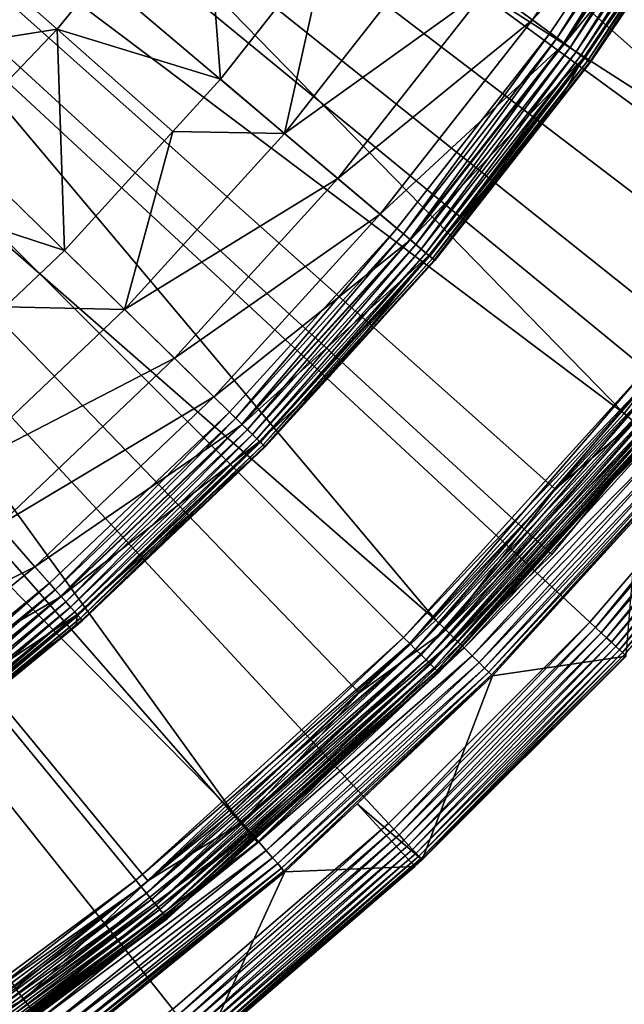
# Model space of a CAD drawing. Extents: x -23 to 23, y -132 to 23.
# Drawn here: x 13 to 17, y -18 to -12 of the extents above; entities that cross this region are included whole.
import ezdxf

# ---------------------------------------------------------------- set-up
doc = ezdxf.new("R2010")
doc.units = 0
doc.header["$MEASUREMENT"] = 0
for name, color, linetype in [('L3', 7, 'Continuous'), ('L4', 7, 'Continuous'), ('L5', 7, 'Continuous'), ('L6', 7, 'Continuous')]:
    doc.layers.add(name, color=color, linetype=linetype)

msp = doc.modelspace()

# ---------------------------------------------------------------- linework, layer by layer
at = {"layer": 'L3', "color": 7}
for points in [[(14.64913, -14.3406, 97.75), (13.56326, -15.37167, 97.75), (0, 0, 97.75)], [(0, 0, 97.75), (13.56326, -15.37167, 97.75), (12.40501, -16.32071, 97.75)], [(17.41675, -10.81235, 97.75), (16.58103, -12.05485, 97.75), (0, 0, 97.75)], [(0, 0, 97.75), (16.58103, -12.05485, 97.75), (15.65685, -13.23303, 97.75)], [(0, 0, 97.75), (15.65685, -13.23303, 97.75), (14.64913, -14.3406, 97.75)], [(17.30424, -10.74251, 103.8949), (16.20539, -11.78175, 104.8206), (16.47392, -11.97698, 103.8949)], [(17.30424, -10.74251, 103.8949), (16.47392, -11.97698, 103.8949), (17.50768, -10.86881, 102.941)], [(16.62317, -12.08549, 97.75456), (16.58103, -12.05485, 97.75), (17.41675, -10.81235, 97.75)], [(16.62317, -12.08549, 97.75456), (17.41675, -10.81235, 97.75), (17.46101, -10.83983, 97.75456)], [(16.66402, -12.11519, 97.76809), (16.62317, -12.08549, 97.75456), (17.46101, -10.83983, 97.75456)], [(16.66402, -12.11519, 97.76809), (17.46101, -10.83983, 97.75456), (17.50392, -10.86647, 97.76809)], [(17.50768, -10.86881, 102.941), (16.47392, -11.97698, 103.8949), (16.6676, -12.11779, 102.941)], [(16.70236, -12.14306, 97.79019), (16.66402, -12.11519, 97.76809), (17.50392, -10.86647, 97.76809)], [(17.50768, -10.86881, 102.941), (16.6676, -12.11779, 102.941), (17.63054, -10.94508, 101.9683)], [(16.70236, -12.14306, 97.79019), (17.50392, -10.86647, 97.76809), (17.54418, -10.89147, 97.79019)], [(16.737, -12.16825, 97.82019), (16.70236, -12.14306, 97.79019), (17.54418, -10.89147, 97.79019)], [(16.737, -12.16825, 97.82019), (17.54418, -10.89147, 97.79019), (17.58058, -10.91406, 97.82019)], [(16.76691, -12.18999, 97.85716), (16.737, -12.16825, 97.82019), (17.58058, -10.91406, 97.82019)], [(16.76691, -12.18999, 97.85716), (17.58058, -10.91406, 97.82019), (17.61199, -10.93357, 97.85716)], [(13.60888, -12.03183, 107.8579), (14.48998, -10.95478, 107.8579), (12.8359, -11.34843, 109.0945)], [(13.60888, -12.03183, 107.8579), (14.59348, -12.33428, 106.5522), (14.48998, -10.95478, 107.8579)], [(14.59348, -12.33428, 106.5522), (15.23432, -11.51731, 106.5522), (14.48998, -10.95478, 107.8579)], [(17.63054, -10.94508, 101.9683), (16.6676, -12.11779, 102.941), (16.78457, -12.20283, 101.9683)], [(16.79117, -12.20763, 97.9), (16.76691, -12.18999, 97.85716), (17.61199, -10.93357, 97.85716)], [(17.63054, -10.94508, 101.9683), (16.78457, -12.20283, 101.9683), (17.67162, -10.97058, 100.986)], [(17.67162, -10.97058, 100.986), (16.78457, -12.20283, 101.9683), (16.82368, -12.23126, 100.986)], [(16.79117, -12.20763, 97.9), (17.61199, -10.93357, 97.85716), (17.63748, -10.94939, 97.9)], [(16.80905, -12.22062, 97.9474), (16.79117, -12.20763, 97.9), (17.63748, -10.94939, 97.9)], [(16.80905, -12.22062, 97.9474), (17.63748, -10.94939, 97.9), (17.65625, -10.96104, 97.9474)], [(16.81999, -12.22858, 97.9979), (16.80905, -12.22062, 97.9474), (17.65625, -10.96104, 97.9474)], [(16.81999, -12.22858, 97.9979), (17.65625, -10.96104, 97.9474), (17.66775, -10.96818, 97.9979)], [(17.66775, -10.96818, 97.9979), (16.82368, -12.23126, 98.05), (16.81999, -12.22858, 97.9979)], [(17.66775, -10.96818, 97.9979), (17.67162, -10.97058, 98.05), (16.82368, -12.23126, 98.05)], [(17.67162, -10.97058, 98.05), (17.67162, -10.97058, 100.986), (16.82368, -12.23126, 98.05)], [(16.82368, -12.23126, 98.05), (17.67162, -10.97058, 100.986), (16.82368, -12.23126, 100.986)], [(11.92952, -12.29771, 109.0945), (13.60888, -12.03183, 107.8579), (12.8359, -11.34843, 109.0945)], [(15.23432, -11.51731, 106.5522), (14.59348, -12.33428, 106.5522), (14.98037, -12.66127, 105.7092)], [(14.98037, -12.66127, 105.7092), (15.86462, -11.534, 105.7092), (15.23432, -11.51731, 106.5522)], [(14.98037, -12.66127, 105.7092), (16.20539, -11.78175, 104.8206), (15.86462, -11.534, 105.7092)], [(15.30215, -12.93324, 104.8206), (16.20539, -11.78175, 104.8206), (14.98037, -12.66127, 105.7092)], [(15.30215, -12.93324, 104.8206), (16.47392, -11.97698, 103.8949), (16.20539, -11.78175, 104.8206)], [(15.55571, -13.14755, 103.8949), (16.47392, -11.97698, 103.8949), (15.30215, -12.93324, 104.8206)], [(15.55571, -13.14755, 103.8949), (16.6676, -12.11779, 102.941), (16.47392, -11.97698, 103.8949)], [(12.64792, -13.03828, 107.8579), (13.60888, -12.03183, 107.8579), (11.92952, -12.29771, 109.0945)], [(12.64792, -13.03828, 107.8579), (13.6542, -13.36663, 106.5522), (13.60888, -12.03183, 107.8579)], [(13.6542, -13.36663, 106.5522), (14.30715, -12.64898, 106.5522), (13.60888, -12.03183, 107.8579)], [(14.30715, -12.64898, 106.5522), (14.59348, -12.33428, 106.5522), (13.60888, -12.03183, 107.8579)], [(15.69664, -13.26666, 97.75456), (15.65685, -13.23303, 97.75), (16.58103, -12.05485, 97.75)], [(15.69664, -13.26666, 97.75456), (16.58103, -12.05485, 97.75), (16.62317, -12.08549, 97.75456)], [(15.73521, -13.29926, 97.76809), (15.69664, -13.26666, 97.75456), (16.62317, -12.08549, 97.75456)], [(15.73521, -13.29926, 97.76809), (16.62317, -12.08549, 97.75456), (16.66402, -12.11519, 97.76809)], [(15.7386, -13.30212, 102.941), (16.6676, -12.11779, 102.941), (15.55571, -13.14755, 103.8949)], [(15.77141, -13.32986, 97.79019), (15.73521, -13.29926, 97.76809), (16.66402, -12.11519, 97.76809)], [(15.7386, -13.30212, 102.941), (16.78457, -12.20283, 101.9683), (16.6676, -12.11779, 102.941)], [(15.77141, -13.32986, 97.79019), (16.66402, -12.11519, 97.76809), (16.70236, -12.14306, 97.79019)], [(15.80413, -13.35751, 97.82019), (15.77141, -13.32986, 97.79019), (16.70236, -12.14306, 97.79019)], [(15.80413, -13.35751, 97.82019), (16.70236, -12.14306, 97.79019), (16.737, -12.16825, 97.82019)], [(15.84904, -13.39547, 101.9683), (16.78457, -12.20283, 101.9683), (15.7386, -13.30212, 102.941)], [(15.83237, -13.38138, 97.85716), (15.80413, -13.35751, 97.82019), (16.737, -12.16825, 97.82019)], [(15.83237, -13.38138, 97.85716), (16.737, -12.16825, 97.82019), (16.76691, -12.18999, 97.85716)], [(15.85528, -13.40074, 97.9), (15.83237, -13.38138, 97.85716), (16.76691, -12.18999, 97.85716)], [(15.84904, -13.39547, 101.9683), (16.62388, -12.48597, 100.986), (16.78457, -12.20283, 101.9683)], [(15.85528, -13.40074, 97.9), (16.76691, -12.18999, 97.85716), (16.79117, -12.20763, 97.9)], [(15.87216, -13.41501, 97.9474), (15.85528, -13.40074, 97.9), (16.79117, -12.20763, 97.9)], [(15.87216, -13.41501, 97.9474), (16.79117, -12.20763, 97.9), (16.80905, -12.22062, 97.9474)], [(15.88249, -13.42374, 97.9979), (15.87216, -13.41501, 97.9474), (16.80905, -12.22062, 97.9474)], [(15.88249, -13.42374, 97.9979), (16.80905, -12.22062, 97.9474), (16.81999, -12.22858, 97.9979)], [(16.62388, -12.48597, 100.986), (16.82368, -12.23126, 100.986), (16.78457, -12.20283, 101.9683)], [(16.81999, -12.22858, 97.9979), (16.62388, -12.48597, 98.05), (15.88249, -13.42374, 97.9979)], [(16.81999, -12.22858, 97.9979), (16.82368, -12.23126, 98.05), (16.62388, -12.48597, 98.05)], [(16.82368, -12.23126, 98.05), (16.82368, -12.23126, 100.986), (16.62388, -12.48597, 98.05)], [(16.62388, -12.48597, 98.05), (16.82368, -12.23126, 100.986), (16.62388, -12.48597, 100.986)], [(14.30715, -12.64898, 106.5522), (14.98037, -12.66127, 105.7092), (14.59348, -12.33428, 106.5522)], [(15.88597, -13.42668, 100.986), (16.62388, -12.48597, 100.986), (15.84904, -13.39547, 101.9683)], [(15.88249, -13.42374, 97.9979), (16.62388, -12.48597, 98.05), (15.88597, -13.42668, 98.05)], [(16.62388, -12.48597, 98.05), (16.62388, -12.48597, 100.986), (15.88597, -13.42668, 98.05)], [(15.88597, -13.42668, 98.05), (16.62388, -12.48597, 100.986), (15.88597, -13.42668, 100.986)], [(14.30715, -12.64898, 106.5522), (13.6542, -13.36663, 106.5522), (14.01619, -13.72099, 105.7092)], [(14.01619, -13.72099, 105.7092), (14.98037, -12.66127, 105.7092), (14.30715, -12.64898, 106.5522)], [(14.01619, -13.72099, 105.7092), (15.30215, -12.93324, 104.8206), (14.98037, -12.66127, 105.7092)], [(14.31726, -14.01572, 104.8206), (15.30215, -12.93324, 104.8206), (14.01619, -13.72099, 105.7092)], [(14.31726, -14.01572, 104.8206), (15.55571, -13.14755, 103.8949), (15.30215, -12.93324, 104.8206)], [(13.29628, -13.70648, 106.5522), (13.6542, -13.36663, 106.5522), (12.64792, -13.03828, 107.8579)], [(14.5545, -14.24797, 103.8949), (15.55571, -13.14755, 103.8949), (14.31726, -14.01572, 104.8206)], [(14.5545, -14.24797, 103.8949), (15.7386, -13.30212, 102.941), (15.55571, -13.14755, 103.8949)], [(14.68636, -14.37705, 97.75456), (14.64913, -14.3406, 97.75), (15.65685, -13.23303, 97.75)], [(14.68636, -14.37705, 97.75456), (15.65685, -13.23303, 97.75), (15.69664, -13.26666, 97.75456)], [(14.72245, -14.41238, 97.76809), (14.68636, -14.37705, 97.75456), (15.69664, -13.26666, 97.75456)], [(14.72245, -14.41238, 97.76809), (15.69664, -13.26666, 97.75456), (15.73521, -13.29926, 97.76809)], [(14.72562, -14.41548, 102.941), (15.7386, -13.30212, 102.941), (14.5545, -14.24797, 103.8949)], [(14.75632, -14.44553, 97.79019), (14.72245, -14.41238, 97.76809), (15.73521, -13.29926, 97.76809)], [(14.72562, -14.41548, 102.941), (15.84904, -13.39547, 101.9683), (15.7386, -13.30212, 102.941)], [(14.75632, -14.44553, 97.79019), (15.73521, -13.29926, 97.76809), (15.77141, -13.32986, 97.79019)], [(14.78693, -14.4755, 97.82019), (14.75632, -14.44553, 97.79019), (15.77141, -13.32986, 97.79019)], [(14.78693, -14.4755, 97.82019), (15.77141, -13.32986, 97.79019), (15.80413, -13.35751, 97.82019)], [(13.6542, -13.36663, 106.5522), (13.29628, -13.70648, 106.5522), (14.01619, -13.72099, 105.7092)], [(14.82895, -14.51664, 101.9683), (15.84904, -13.39547, 101.9683), (14.72562, -14.41548, 102.941)], [(14.81336, -14.50137, 97.85716), (14.78693, -14.4755, 97.82019), (15.80413, -13.35751, 97.82019)], [(14.81336, -14.50137, 97.85716), (15.80413, -13.35751, 97.82019), (15.83237, -13.38138, 97.85716)], [(14.83479, -14.52235, 97.9), (14.81336, -14.50137, 97.85716), (15.83237, -13.38138, 97.85716)], [(14.82895, -14.51664, 101.9683), (15.249, -14.12677, 100.986), (15.84904, -13.39547, 101.9683)], [(14.83479, -14.52235, 97.9), (15.83237, -13.38138, 97.85716), (15.85528, -13.40074, 97.9)], [(14.85058, -14.53781, 97.9474), (14.83479, -14.52235, 97.9), (15.85528, -13.40074, 97.9)], [(14.85058, -14.53781, 97.9474), (15.85528, -13.40074, 97.9), (15.87216, -13.41501, 97.9474)], [(15.249, -14.12677, 100.986), (15.88597, -13.42668, 100.986), (15.84904, -13.39547, 101.9683)], [(14.86025, -14.54728, 97.9979), (14.85058, -14.53781, 97.9474), (15.87216, -13.41501, 97.9474)], [(14.86025, -14.54728, 97.9979), (15.87216, -13.41501, 97.9474), (15.88249, -13.42374, 97.9979)], [(15.249, -14.12677, 98.05), (14.86025, -14.54728, 97.9979), (15.88249, -13.42374, 97.9979)], [(15.88249, -13.42374, 97.9979), (15.88597, -13.42668, 98.05), (15.249, -14.12677, 98.05)], [(15.88597, -13.42668, 98.05), (15.88597, -13.42668, 100.986), (15.249, -14.12677, 98.05)], [(15.249, -14.12677, 98.05), (15.88597, -13.42668, 100.986), (15.249, -14.12677, 100.986)], [(14.01619, -13.72099, 105.7092), (13.29628, -13.70648, 106.5522), (12.97723, -14.7075, 105.7092)], [(14.01619, -13.72099, 105.7092), (12.97723, -14.7075, 105.7092), (14.31726, -14.01572, 104.8206)], [(14.31726, -14.01572, 104.8206), (12.97723, -14.7075, 105.7092), (13.25598, -15.02342, 104.8206)], [(14.31726, -14.01572, 104.8206), (13.25598, -15.02342, 104.8206), (14.5545, -14.24797, 103.8949)], [(14.86351, -14.55047, 100.986), (15.249, -14.12677, 100.986), (14.82895, -14.51664, 101.9683)], [(15.249, -14.12677, 98.05), (14.86351, -14.55047, 98.05), (14.86025, -14.54728, 97.9979)], [(15.249, -14.12677, 98.05), (15.249, -14.12677, 100.986), (14.86351, -14.55047, 98.05)], [(14.86351, -14.55047, 98.05), (15.249, -14.12677, 100.986), (14.86351, -14.55047, 100.986)], [(14.5545, -14.24797, 103.8949), (13.25598, -15.02342, 104.8206), (13.47564, -15.27237, 103.8949)], [(14.5545, -14.24797, 103.8949), (13.47564, -15.27237, 103.8949), (14.72562, -14.41548, 102.941)], [(13.59772, -15.41073, 97.75456), (13.56326, -15.37167, 97.75), (14.64913, -14.3406, 97.75)], [(13.59772, -15.41073, 97.75456), (14.64913, -14.3406, 97.75), (14.68636, -14.37705, 97.75456)], [(14.72562, -14.41548, 102.941), (13.47564, -15.27237, 103.8949), (13.63407, -15.45192, 102.941)], [(13.63114, -15.4486, 97.76809), (13.59772, -15.41073, 97.75456), (14.68636, -14.37705, 97.75456)], [(13.63114, -15.4486, 97.76809), (14.68636, -14.37705, 97.75456), (14.72245, -14.41238, 97.76809)], [(13.6625, -15.48414, 97.79019), (13.63114, -15.4486, 97.76809), (14.72245, -14.41238, 97.76809)], [(14.72562, -14.41548, 102.941), (13.63407, -15.45192, 102.941), (14.82895, -14.51664, 101.9683)], [(13.6625, -15.48414, 97.79019), (14.72245, -14.41238, 97.76809), (14.75632, -14.44553, 97.79019)], [(13.69084, -15.51626, 97.82019), (13.6625, -15.48414, 97.79019), (14.75632, -14.44553, 97.79019)], [(13.69084, -15.51626, 97.82019), (14.75632, -14.44553, 97.79019), (14.78693, -14.4755, 97.82019)], [(13.71531, -15.54399, 97.85716), (13.69084, -15.51626, 97.82019), (14.78693, -14.4755, 97.82019)], [(13.71531, -15.54399, 97.85716), (14.78693, -14.4755, 97.82019), (14.81336, -14.50137, 97.85716)], [(14.82895, -14.51664, 101.9683), (13.63407, -15.45192, 102.941), (13.72975, -15.56036, 101.9683)], [(13.73515, -15.56648, 97.9), (13.71531, -15.54399, 97.85716), (14.81336, -14.50137, 97.85716)], [(14.82895, -14.51664, 101.9683), (13.72975, -15.56036, 101.9683), (14.86351, -14.55047, 100.986)], [(13.73515, -15.56648, 97.9), (14.81336, -14.50137, 97.85716), (14.83479, -14.52235, 97.9)], [(13.74977, -15.58305, 97.9474), (13.73515, -15.56648, 97.9), (14.83479, -14.52235, 97.9)], [(13.74977, -15.58305, 97.9474), (14.83479, -14.52235, 97.9), (14.85058, -14.53781, 97.9474)], [(13.75873, -15.5932, 97.9979), (13.74977, -15.58305, 97.9474), (14.85058, -14.53781, 97.9474)], [(13.75873, -15.5932, 97.9979), (14.85058, -14.53781, 97.9474), (14.86025, -14.54728, 97.9979)], [(14.86351, -14.55047, 100.986), (13.72975, -15.56036, 101.9683), (13.76174, -15.59662, 100.986)], [(14.86025, -14.54728, 97.9979), (13.76174, -15.59662, 98.05), (13.75873, -15.5932, 97.9979)], [(14.86025, -14.54728, 97.9979), (14.86351, -14.55047, 98.05), (13.76174, -15.59662, 98.05)], [(14.86351, -14.55047, 98.05), (14.86351, -14.55047, 100.986), (13.76174, -15.59662, 98.05)], [(13.76174, -15.59662, 98.05), (14.86351, -14.55047, 100.986), (13.76174, -15.59662, 100.986)], [(12.12398, -15.95097, 104.8206), (13.47564, -15.27237, 103.8949), (13.25598, -15.02342, 104.8206)], [(12.32488, -16.21528, 103.8949), (13.47564, -15.27237, 103.8949), (12.12398, -15.95097, 104.8206)], [(12.32488, -16.21528, 103.8949), (13.63407, -15.45192, 102.941), (13.47564, -15.27237, 103.8949)], [(12.43654, -16.36219, 97.75456), (12.40501, -16.32071, 97.75), (13.56326, -15.37167, 97.75)], [(12.43654, -16.36219, 97.75456), (13.56326, -15.37167, 97.75), (13.59772, -15.41073, 97.75456)], [(12.4671, -16.4024, 97.76809), (12.43654, -16.36219, 97.75456), (13.59772, -15.41073, 97.75456)], [(12.4671, -16.4024, 97.76809), (13.59772, -15.41073, 97.75456), (13.63114, -15.4486, 97.76809)], [(12.46978, -16.40592, 102.941), (13.63407, -15.45192, 102.941), (12.32488, -16.21528, 103.8949)], [(12.49578, -16.44013, 97.79019), (12.4671, -16.4024, 97.76809), (13.63114, -15.4486, 97.76809)], [(12.46978, -16.40592, 102.941), (13.72975, -15.56036, 101.9683), (13.63407, -15.45192, 102.941)], [(12.49578, -16.44013, 97.79019), (13.63114, -15.4486, 97.76809), (13.6625, -15.48414, 97.79019)], [(12.5217, -16.47423, 97.82019), (12.49578, -16.44013, 97.79019), (13.6625, -15.48414, 97.79019)], [(12.5217, -16.47423, 97.82019), (13.6625, -15.48414, 97.79019), (13.69084, -15.51626, 97.82019)], [(12.54408, -16.50367, 97.85716), (12.5217, -16.47423, 97.82019), (13.69084, -15.51626, 97.82019)], [(12.54408, -16.50367, 97.85716), (13.69084, -15.51626, 97.82019), (13.71531, -15.54399, 97.85716)], [(12.56223, -16.52755, 97.9), (12.54408, -16.50367, 97.85716), (13.71531, -15.54399, 97.85716)], [(12.56223, -16.52755, 97.9), (13.71531, -15.54399, 97.85716), (13.73515, -15.56648, 97.9)], [(12.55729, -16.52105, 101.9683), (13.72975, -15.56036, 101.9683), (12.46978, -16.40592, 102.941)], [(12.55729, -16.52105, 101.9683), (13.72323, -15.62818, 100.986), (13.72975, -15.56036, 101.9683)], [(12.5756, -16.54515, 97.9474), (12.56223, -16.52755, 97.9), (13.73515, -15.56648, 97.9)], [(12.5756, -16.54515, 97.9474), (13.73515, -15.56648, 97.9), (13.74977, -15.58305, 97.9474)], [(12.58379, -16.55592, 97.9979), (12.5756, -16.54515, 97.9474), (13.74977, -15.58305, 97.9474)], [(12.58379, -16.55592, 97.9979), (13.74977, -15.58305, 97.9474), (13.75873, -15.5932, 97.9979)], [(13.75873, -15.5932, 97.9979), (13.72323, -15.62818, 98.05), (12.58379, -16.55592, 97.9979)], [(13.72323, -15.62818, 100.986), (13.76174, -15.59662, 100.986), (13.72975, -15.56036, 101.9683)], [(13.75873, -15.5932, 97.9979), (13.76174, -15.59662, 98.05), (13.72323, -15.62818, 98.05)], [(13.76174, -15.59662, 98.05), (13.76174, -15.59662, 100.986), (13.72323, -15.62818, 98.05)], [(13.72323, -15.62818, 98.05), (13.76174, -15.59662, 100.986), (13.72323, -15.62818, 100.986)], [(12.58655, -16.55955, 100.986), (13.72323, -15.62818, 100.986), (12.55729, -16.52105, 101.9683)], [(13.72323, -15.62818, 98.05), (12.58655, -16.55955, 98.05), (12.58379, -16.55592, 97.9979)], [(13.72323, -15.62818, 98.05), (13.72323, -15.62818, 100.986), (12.58655, -16.55955, 98.05)], [(12.58655, -16.55955, 98.05), (13.72323, -15.62818, 100.986), (12.58655, -16.55955, 100.986)]]:
    msp.add_3dface(points, dxfattribs=at)
at = {"layer": 'L4', "color": 7}
for points in [[(16.81967, -15.60637, 103), (15.60637, -16.81967, 103), (0, 0, 103)], [(0, 0, 103), (15.60637, -16.81967, 103), (14.3058, -17.9389, 103)], [(0, 0, 103), (14.3058, -17.9389, 103), (12.92522, -18.95782, 103)], [(19.87071, -11.47236, 103), (18.95782, -12.92522, 103), (0, 0, 103)], [(0, 0, 103), (18.95782, -12.92522, 103), (17.9389, -14.3058, 103)], [(0, 0, 103), (17.9389, -14.3058, 103), (16.81967, -15.60637, 103)], [(11.80745, -9.000429, 132.7795), (18.06291, -13.0193, 132.504), (12.46178, -8.070169, 132.7795)], [(18.06291, -13.0193, 132.504), (18.67729, -12.09509, 132.504), (12.46178, -8.070169, 132.7795)], [(18.67729, -12.09509, 132.504), (18.99581, -11.61594, 132.504), (12.46178, -8.070169, 132.7795)], [(11.08383, -9.877872, 132.7795), (17.02655, -14.34809, 132.504), (11.80745, -9.000429, 132.7795)], [(17.02655, -14.34809, 132.504), (17.69643, -13.4892, 132.504), (11.80745, -9.000429, 132.7795)], [(17.69643, -13.4892, 132.504), (18.06291, -13.0193, 132.504), (11.80745, -9.000429, 132.7795)], [(10.29516, -10.69735, 132.7795), (15.89265, -15.59469, 132.504), (11.08383, -9.877872, 132.7795)], [(15.89265, -15.59469, 132.504), (16.61174, -14.80413, 132.504), (11.08383, -9.877872, 132.7795)], [(16.61174, -14.80413, 132.504), (17.02655, -14.34809, 132.504), (11.08383, -9.877872, 132.7795)], [(9.446083, -11.45405, 132.7795), (14.66773, -16.75197, 132.504), (10.29516, -10.69735, 132.7795)], [(14.66773, -16.75197, 132.504), (15.42961, -16.03217, 132.504), (10.29516, -10.69735, 132.7795)], [(15.42961, -16.03217, 132.504), (15.89265, -15.59469, 132.504), (10.29516, -10.69735, 132.7795)], [(13.35879, -17.8133, 132.504), (14.15696, -17.16612, 132.504), (9.446083, -11.45405, 132.7795)], [(14.15696, -17.16612, 132.504), (14.66773, -16.75197, 132.504), (9.446083, -11.45405, 132.7795)], [(17.69643, -13.4892, 132.504), (17.02655, -14.34809, 132.504), (17.09004, -14.4016, 132.4933)], [(17.02655, -14.34809, 132.504), (16.61174, -14.80413, 132.504), (17.09004, -14.4016, 132.4933)], [(16.81967, -15.60637, 103), (17.9389, -14.3058, 103), (16.85445, -15.63864, 103.0038)], [(16.85445, -15.63864, 103.0038), (17.9389, -14.3058, 103), (17.976, -14.33538, 103.0038)], [(16.85445, -15.63864, 103.0038), (17.976, -14.33538, 103.0038), (16.88836, -15.6701, 103.015)], [(16.88836, -15.6701, 103.015), (17.976, -14.33538, 103.0038), (18.01216, -14.36422, 103.015)], [(17.09004, -14.4016, 132.4933), (16.61174, -14.80413, 132.504), (15.95192, -15.65285, 132.4933)], [(17.09004, -14.4016, 132.4933), (15.95192, -15.65285, 132.4933), (17.15128, -14.4532, 132.4688)], [(16.88836, -15.6701, 103.015), (18.01216, -14.36422, 103.015), (16.92053, -15.69996, 103.0334)], [(16.92053, -15.69996, 103.0334), (18.01216, -14.36422, 103.015), (18.04648, -14.39159, 103.0334)], [(16.92053, -15.69996, 103.0334), (18.04648, -14.39159, 103.0334), (16.95017, -15.72746, 103.0585)], [(16.95017, -15.72746, 103.0585), (18.04648, -14.39159, 103.0334), (18.07809, -14.41679, 103.0585)], [(16.95017, -15.72746, 103.0585), (18.07809, -14.41679, 103.0585), (16.97652, -15.75191, 103.0897)], [(16.97652, -15.75191, 103.0897), (18.07809, -14.41679, 103.0585), (18.1062, -14.43921, 103.0897)], [(17.15128, -14.4532, 132.4688), (15.95192, -15.65285, 132.4933), (16.00908, -15.70894, 132.4688)], [(17.15128, -14.4532, 132.4688), (16.00908, -15.70894, 132.4688), (17.20854, -14.50146, 132.4314)], [(16.97652, -15.75191, 103.0897), (18.1062, -14.43921, 103.0897), (16.99893, -15.7727, 103.1262)], [(16.99893, -15.7727, 103.1262), (18.1062, -14.43921, 103.0897), (18.13009, -14.45827, 103.1262)], [(16.99893, -15.7727, 103.1262), (18.13009, -14.45827, 103.1262), (17.01682, -15.7893, 103.1671)], [(17.01682, -15.7893, 103.1671), (18.13009, -14.45827, 103.1262), (18.14917, -14.47348, 103.1671)], [(17.01682, -15.7893, 103.1671), (18.14917, -14.47348, 103.1671), (17.02975, -15.8013, 103.2113)], [(17.20854, -14.50146, 132.4314), (16.00908, -15.70894, 132.4688), (16.06253, -15.76139, 132.4314)], [(17.20854, -14.50146, 132.4314), (16.06253, -15.76139, 132.4314), (17.26023, -14.54501, 132.382)], [(17.26023, -14.54501, 132.382), (16.06253, -15.76139, 132.4314), (16.11077, -15.80872, 132.382)], [(17.26023, -14.54501, 132.382), (16.11077, -15.80872, 132.382), (17.30488, -14.58264, 132.322)], [(17.30488, -14.58264, 132.322), (16.11077, -15.80872, 132.382), (16.15245, -15.84962, 132.322)], [(17.30488, -14.58264, 132.322), (16.15245, -15.84962, 132.322), (17.34125, -14.61329, 132.2531)], [(17.34125, -14.61329, 132.2531), (16.15245, -15.84962, 132.322), (16.1864, -15.88294, 132.2531)], [(17.34125, -14.61329, 132.2531), (16.1864, -15.88294, 132.2531), (17.36832, -14.6361, 132.1772)], [(17.36832, -14.6361, 132.1772), (16.1864, -15.88294, 132.2531), (16.21167, -15.90773, 132.1772)], [(17.36832, -14.6361, 132.1772), (16.21167, -15.90773, 132.1772), (17.38533, -14.65044, 132.0965)], [(17.38533, -14.65044, 132.0965), (16.21167, -15.90773, 132.1772), (16.22755, -15.92331, 132.0965)], [(17.38533, -14.65044, 132.0965), (16.22755, -15.92331, 132.0965), (17.10721, -14.96877, 132.0132)], [(16.61174, -14.80413, 132.504), (15.89265, -15.59469, 132.504), (15.95192, -15.65285, 132.4933)], [(17.10721, -14.96877, 132.0132), (16.22755, -15.92331, 132.0965), (16.23359, -15.92924, 132.0132)], [(17.03955, -15.81039, 103.3052), (17.10721, -14.96877, 132.0132), (16.23359, -15.92924, 132.0132)], [(15.89265, -15.59469, 132.504), (15.42961, -16.03217, 132.504), (15.95192, -15.65285, 132.4933)], [(15.60637, -16.81967, 103), (16.81967, -15.60637, 103), (15.63864, -16.85445, 103.0038)], [(15.63864, -16.85445, 103.0038), (16.81967, -15.60637, 103), (16.85445, -15.63864, 103.0038)], [(15.95192, -15.65285, 132.4933), (15.42961, -16.03217, 132.504), (14.72243, -16.81444, 132.4933)], [(15.95192, -15.65285, 132.4933), (14.72243, -16.81444, 132.4933), (16.00908, -15.70894, 132.4688)], [(15.63864, -16.85445, 103.0038), (16.85445, -15.63864, 103.0038), (15.6701, -16.88836, 103.015)], [(15.6701, -16.88836, 103.015), (16.85445, -15.63864, 103.0038), (16.88836, -15.6701, 103.015)], [(16.00908, -15.70894, 132.4688), (14.72243, -16.81444, 132.4933), (14.77519, -16.8747, 132.4688)], [(16.00908, -15.70894, 132.4688), (14.77519, -16.8747, 132.4688), (16.06253, -15.76139, 132.4314)], [(15.6701, -16.88836, 103.015), (16.88836, -15.6701, 103.015), (15.69996, -16.92053, 103.0334)], [(15.69996, -16.92053, 103.0334), (16.88836, -15.6701, 103.015), (16.92053, -15.69996, 103.0334)], [(15.69996, -16.92053, 103.0334), (16.92053, -15.69996, 103.0334), (15.72746, -16.95017, 103.0585)], [(15.72746, -16.95017, 103.0585), (16.92053, -15.69996, 103.0334), (16.95017, -15.72746, 103.0585)], [(16.06253, -15.76139, 132.4314), (14.77519, -16.8747, 132.4688), (14.82452, -16.93104, 132.4314)], [(16.06253, -15.76139, 132.4314), (14.82452, -16.93104, 132.4314), (16.11077, -15.80872, 132.382)], [(15.72746, -16.95017, 103.0585), (16.95017, -15.72746, 103.0585), (15.75191, -16.97652, 103.0897)], [(15.75191, -16.97652, 103.0897), (16.95017, -15.72746, 103.0585), (16.97652, -15.75191, 103.0897)], [(15.75191, -16.97652, 103.0897), (16.97652, -15.75191, 103.0897), (15.7727, -16.99893, 103.1262)], [(15.7727, -16.99893, 103.1262), (16.97652, -15.75191, 103.0897), (16.99893, -15.7727, 103.1262)], [(15.7727, -16.99893, 103.1262), (16.99893, -15.7727, 103.1262), (15.7893, -17.01682, 103.1671)], [(15.7893, -17.01682, 103.1671), (16.99893, -15.7727, 103.1262), (17.01682, -15.7893, 103.1671)], [(16.11077, -15.80872, 132.382), (14.82452, -16.93104, 132.4314), (14.86904, -16.98188, 132.382)], [(16.11077, -15.80872, 132.382), (14.86904, -16.98188, 132.382), (16.15245, -15.84962, 132.322)], [(15.7893, -17.01682, 103.1671), (17.01682, -15.7893, 103.1671), (15.8013, -17.02975, 103.2113)], [(15.8013, -17.02975, 103.2113), (17.01682, -15.7893, 103.1671), (17.02975, -15.8013, 103.2113)], [(15.8013, -17.02975, 103.2113), (17.02975, -15.8013, 103.2113), (15.80839, -17.03739, 103.2577)], [(15.80839, -17.03739, 103.2577), (17.02975, -15.8013, 103.2113), (17.03739, -15.80839, 103.2577)], [(15.80839, -17.03739, 103.2577), (17.03739, -15.80839, 103.2577), (15.81039, -17.03955, 103.3052)], [(15.81039, -17.03955, 103.3052), (17.03739, -15.80839, 103.2577), (17.03955, -15.81039, 103.3052)], [(17.03955, -15.81039, 103.3052), (16.23359, -15.92924, 132.0132), (15.81039, -17.03955, 103.3052)], [(16.15245, -15.84962, 132.322), (14.86904, -16.98188, 132.382), (14.90751, -17.02582, 132.322)], [(16.15245, -15.84962, 132.322), (14.90751, -17.02582, 132.322), (16.1864, -15.88294, 132.2531)], [(16.1864, -15.88294, 132.2531), (14.90751, -17.02582, 132.322), (14.93884, -17.0616, 132.2531)], [(16.1864, -15.88294, 132.2531), (14.93884, -17.0616, 132.2531), (16.21167, -15.90773, 132.1772)], [(16.21167, -15.90773, 132.1772), (14.93884, -17.0616, 132.2531), (14.96216, -17.08824, 132.1772)], [(16.21167, -15.90773, 132.1772), (14.96216, -17.08824, 132.1772), (16.22755, -15.92331, 132.0965)], [(16.22755, -15.92331, 132.0965), (14.96216, -17.08824, 132.1772), (14.97681, -17.10497, 132.0965)], [(16.22755, -15.92331, 132.0965), (14.97681, -17.10497, 132.0965), (15.41709, -16.70065, 132.0132)], [(15.41709, -16.70065, 132.0132), (16.23359, -15.92924, 132.0132), (16.22755, -15.92331, 132.0965)], [(15.81039, -17.03955, 103.3052), (16.23359, -15.92924, 132.0132), (15.41709, -16.70065, 132.0132)], [(15.42961, -16.03217, 132.504), (14.66773, -16.75197, 132.504), (14.72243, -16.81444, 132.4933)], [(15.41709, -16.70065, 132.0132), (14.97681, -17.10497, 132.0965), (14.98239, -17.11134, 132.0132)], [(15.76575, -17.07797, 103.3052), (15.41709, -16.70065, 132.0132), (14.98239, -17.11134, 132.0132)], [(15.81039, -17.03955, 103.3052), (15.41709, -16.70065, 132.0132), (15.76575, -17.07797, 103.3052)], [(14.66773, -16.75197, 132.504), (14.15696, -17.16612, 132.504), (14.72243, -16.81444, 132.4933)], [(14.72243, -16.81444, 132.4933), (14.15696, -17.16612, 132.504), (13.40861, -17.87973, 132.4933)], [(14.72243, -16.81444, 132.4933), (13.40861, -17.87973, 132.4933), (14.77519, -16.8747, 132.4688)], [(15.60637, -16.81967, 103), (14.33538, -17.976, 103.0038), (14.3058, -17.9389, 103)], [(15.63864, -16.85445, 103.0038), (14.33538, -17.976, 103.0038), (15.60637, -16.81967, 103)], [(14.77519, -16.8747, 132.4688), (13.40861, -17.87973, 132.4933), (13.45666, -17.9438, 132.4688)], [(14.77519, -16.8747, 132.4688), (13.45666, -17.9438, 132.4688), (14.82452, -16.93104, 132.4314)], [(15.63864, -16.85445, 103.0038), (14.36422, -18.01216, 103.015), (14.33538, -17.976, 103.0038)], [(15.6701, -16.88836, 103.015), (14.36422, -18.01216, 103.015), (15.63864, -16.85445, 103.0038)], [(15.6701, -16.88836, 103.015), (14.39159, -18.04648, 103.0334), (14.36422, -18.01216, 103.015)], [(15.69996, -16.92053, 103.0334), (14.39159, -18.04648, 103.0334), (15.6701, -16.88836, 103.015)], [(14.82452, -16.93104, 132.4314), (13.45666, -17.9438, 132.4688), (13.50159, -18.00371, 132.4314)], [(14.82452, -16.93104, 132.4314), (13.50159, -18.00371, 132.4314), (14.86904, -16.98188, 132.382)], [(15.69996, -16.92053, 103.0334), (14.41679, -18.07809, 103.0585), (14.39159, -18.04648, 103.0334)], [(15.72746, -16.95017, 103.0585), (14.41679, -18.07809, 103.0585), (15.69996, -16.92053, 103.0334)], [(15.72746, -16.95017, 103.0585), (14.43921, -18.1062, 103.0897), (14.41679, -18.07809, 103.0585)], [(15.75191, -16.97652, 103.0897), (14.43921, -18.1062, 103.0897), (15.72746, -16.95017, 103.0585)], [(14.86904, -16.98188, 132.382), (13.50159, -18.00371, 132.4314), (13.54214, -18.05778, 132.382)], [(14.86904, -16.98188, 132.382), (13.54214, -18.05778, 132.382), (14.90751, -17.02582, 132.322)], [(14.90751, -17.02582, 132.322), (13.54214, -18.05778, 132.382), (13.57717, -18.10449, 132.322)], [(14.90751, -17.02582, 132.322), (13.57717, -18.10449, 132.322), (14.93884, -17.0616, 132.2531)], [(15.75191, -16.97652, 103.0897), (14.45827, -18.13009, 103.1262), (14.43921, -18.1062, 103.0897)], [(15.7727, -16.99893, 103.1262), (14.45827, -18.13009, 103.1262), (15.75191, -16.97652, 103.0897)], [(15.7727, -16.99893, 103.1262), (14.47348, -18.14917, 103.1671), (14.45827, -18.13009, 103.1262)], [(15.7893, -17.01682, 103.1671), (14.47348, -18.14917, 103.1671), (15.7727, -16.99893, 103.1262)], [(15.7893, -17.01682, 103.1671), (14.48448, -18.16296, 103.2113), (14.47348, -18.14917, 103.1671)], [(15.8013, -17.02975, 103.2113), (14.48448, -18.16296, 103.2113), (15.7893, -17.01682, 103.1671)], [(15.8013, -17.02975, 103.2113), (14.49098, -18.17111, 103.2577), (14.48448, -18.16296, 103.2113)], [(15.80839, -17.03739, 103.2577), (14.49098, -18.17111, 103.2577), (15.8013, -17.02975, 103.2113)], [(14.93884, -17.0616, 132.2531), (13.57717, -18.10449, 132.322), (13.60571, -18.14255, 132.2531)], [(14.93884, -17.0616, 132.2531), (13.60571, -18.14255, 132.2531), (14.96216, -17.08824, 132.1772)], [(14.96216, -17.08824, 132.1772), (13.60571, -18.14255, 132.2531), (13.62695, -18.17087, 132.1772)], [(14.96216, -17.08824, 132.1772), (13.62695, -18.17087, 132.1772), (14.97681, -17.10497, 132.0965)], [(15.80839, -17.03739, 103.2577), (15.76575, -17.07797, 103.3052), (14.49098, -18.17111, 103.2577)], [(15.76575, -17.07797, 103.3052), (14.49282, -18.17342, 103.3052), (14.49098, -18.17111, 103.2577)], [(15.76575, -17.07797, 103.3052), (14.98239, -17.11134, 132.0132), (14.49282, -18.17342, 103.3052)], [(15.81039, -17.03955, 103.3052), (15.76575, -17.07797, 103.3052), (15.80839, -17.03739, 103.2577)], [(14.97681, -17.10497, 132.0965), (13.62695, -18.17087, 132.1772), (13.64029, -18.18866, 132.0965)], [(14.97681, -17.10497, 132.0965), (13.64029, -18.18866, 132.0965), (14.98239, -17.11134, 132.0132)], [(14.98239, -17.11134, 132.0132), (13.64029, -18.18866, 132.0965), (13.64537, -18.19544, 132.0132)], [(14.49282, -18.17342, 103.3052), (14.98239, -17.11134, 132.0132), (13.64537, -18.19544, 132.0132)], [(14.15696, -17.16612, 132.504), (13.35879, -17.8133, 132.504), (13.40861, -17.87973, 132.4933)], [(13.35879, -17.8133, 132.504), (12.80126, -18.19933, 132.504), (13.40861, -17.87973, 132.4933)], [(13.40861, -17.87973, 132.4933), (12.80126, -18.19933, 132.504), (12.01799, -18.8426, 132.4933)], [(13.40861, -17.87973, 132.4933), (12.01799, -18.8426, 132.4933), (13.45666, -17.9438, 132.4688)]]:
    msp.add_3dface(points, dxfattribs=at)
at = {"layer": 'L5', "color": 7}
for points in [[(18.45863, -12.33366, 100), (19.57865, -10.46501, 100), (0, 0, 100)], [(14.08353, -17.16083, 100), (15.69777, -15.69777, 100), (0, 0, 100)], [(0, 0, 100), (15.69777, -15.69777, 100), (17.16083, -14.08353, 100)], [(0, 0, 100), (17.16083, -14.08353, 100), (18.45863, -12.33366, 100)], [(0, 0, 100), (12.33366, -18.45863, 100), (14.08353, -17.16083, 100)], [(17.16083, -14.08353), (15.69777, -15.69777), (0, 0)], [(0, 0), (15.69777, -15.69777), (14.08353, -17.16083)], [(0, 0), (14.08353, -17.16083), (12.33366, -18.45863)], [(0, 0), (19.57865, -10.46501), (18.45863, -12.33366)], [(0, 0), (18.45863, -12.33366), (17.16083, -14.08353)], [(15.73461, -15.73461, 0.004558), (15.69777, -15.69777), (17.16083, -14.08353)], [(15.69777, -15.69777, 100), (17.2011, -14.11658, 99.99544), (17.16083, -14.08353, 100)], [(15.73461, -15.73461, 99.99544), (17.2011, -14.11658, 99.99544), (15.69777, -15.69777, 100)], [(15.73461, -15.73461, 0.004558), (17.16083, -14.08353), (17.2011, -14.11658, 0.004558)], [(15.77032, -15.77032, 0.018092), (15.73461, -15.73461, 0.004558), (17.2011, -14.11658, 0.004558)], [(15.73461, -15.73461, 99.99544), (17.24015, -14.14862, 99.98191), (17.2011, -14.11658, 99.99544)], [(15.77032, -15.77032, 0.018092), (17.2011, -14.11658, 0.004558), (17.24015, -14.14862, 0.018092)], [(15.77032, -15.77032, 99.98191), (17.24015, -14.14862, 99.98191), (15.73461, -15.73461, 99.99544)], [(15.80384, -15.80384, 0.040192), (15.77032, -15.77032, 0.018092), (17.24015, -14.14862, 0.018092)], [(15.77032, -15.77032, 99.98191), (17.27678, -14.17869, 99.95981), (17.24015, -14.14862, 99.98191)], [(15.80384, -15.80384, 99.95981), (17.27678, -14.17869, 99.95981), (15.77032, -15.77032, 99.98191)], [(15.80384, -15.80384, 0.040192), (17.24015, -14.14862, 0.018092), (17.27678, -14.17869, 0.040192)], [(15.83413, -15.83413, 0.070187), (15.80384, -15.80384, 0.040192), (17.27678, -14.17869, 0.040192)], [(15.80384, -15.80384, 99.95981), (17.3099, -14.20586, 99.92982), (17.27678, -14.17869, 99.95981)], [(15.83413, -15.83413, 0.070187), (17.27678, -14.17869, 0.040192), (17.3099, -14.20586, 0.070187)], [(15.83413, -15.83413, 99.92982), (17.3099, -14.20586, 99.92982), (15.80384, -15.80384, 99.95981)], [(15.86027, -15.86027, 0.107164), (15.83413, -15.83413, 0.070187), (17.3099, -14.20586, 0.070187)], [(15.83413, -15.83413, 99.92982), (17.33848, -14.22932, 99.89284), (17.3099, -14.20586, 99.92982)], [(15.86027, -15.86027, 99.89284), (17.33848, -14.22932, 99.89284), (15.83413, -15.83413, 99.92982)], [(15.86027, -15.86027, 0.107164), (17.3099, -14.20586, 0.070187), (17.33848, -14.22932, 0.107164)], [(15.88148, -15.88148, 0.15), (15.86027, -15.86027, 0.107164), (17.33848, -14.22932, 0.107164)], [(15.86027, -15.86027, 99.89284), (17.36167, -14.24835, 99.85), (17.33848, -14.22932, 99.89284)], [(15.88148, -15.88148, 0.15), (17.33848, -14.22932, 0.107164), (17.36167, -14.24835, 0.15)], [(15.88148, -15.88148, 99.85), (17.36167, -14.24835, 99.85), (15.86027, -15.86027, 99.89284)], [(15.89711, -15.89711, 0.197394), (15.88148, -15.88148, 0.15), (17.36167, -14.24835, 0.15)], [(15.88148, -15.88148, 99.85), (17.37875, -14.26237, 99.80261), (17.36167, -14.24835, 99.85)], [(15.89711, -15.89711, 99.80261), (17.37875, -14.26237, 99.80261), (15.88148, -15.88148, 99.85)], [(15.89711, -15.89711, 0.197394), (17.36167, -14.24835, 0.15), (17.37875, -14.26237, 0.197394)], [(15.90668, -15.90668, 0.247906), (15.89711, -15.89711, 0.197394), (17.37875, -14.26237, 0.197394)], [(15.89711, -15.89711, 99.80261), (17.38921, -14.27096, 99.75209), (17.37875, -14.26237, 99.80261)], [(15.90668, -15.90668, 99.75209), (17.38921, -14.27096, 99.75209), (15.89711, -15.89711, 99.80261)], [(15.90668, -15.90668, 0.247906), (17.37875, -14.26237, 0.197394), (17.38921, -14.27096, 0.247906)], [(16.42559, -15.34093, 0.3), (15.90668, -15.90668, 0.247906), (17.38921, -14.27096, 0.247906)], [(15.90668, -15.90668, 99.75209), (16.42559, -15.34093, 99.7), (17.38921, -14.27096, 99.75209)], [(17.38921, -14.27096, 0.247906), (17.39274, -14.27385, 0.3), (16.42559, -15.34093, 0.3)], [(16.42559, -15.34093, 99.7), (17.39274, -14.27385, 99.7), (17.38921, -14.27096, 99.75209)], [(16.42559, -15.34093, 99.7), (16.42559, -15.34093, 0.3), (17.39274, -14.27385, 99.7)], [(17.39274, -14.27385, 99.7), (16.42559, -15.34093, 0.3), (17.39274, -14.27385, 0.3)], [(16.42559, -15.34093, 0.3), (15.9099, -15.9099, 0.3), (15.90668, -15.90668, 0.247906)], [(15.9099, -15.9099, 99.7), (16.42559, -15.34093, 99.7), (15.90668, -15.90668, 99.75209)], [(15.9099, -15.9099, 99.7), (15.9099, -15.9099, 0.3), (16.42559, -15.34093, 99.7)], [(16.42559, -15.34093, 99.7), (15.9099, -15.9099, 0.3), (16.42559, -15.34093, 0.3)], [(14.11658, -17.2011, 0.004558), (14.08353, -17.16083), (15.69777, -15.69777)], [(15.69777, -15.69777, 100), (14.08353, -17.16083, 100), (15.73461, -15.73461, 99.99544)], [(14.11658, -17.2011, 0.004558), (15.69777, -15.69777), (15.73461, -15.73461, 0.004558)], [(15.73461, -15.73461, 99.99544), (14.08353, -17.16083, 100), (14.11658, -17.2011, 99.99544)], [(14.14862, -17.24015, 0.018092), (14.11658, -17.2011, 0.004558), (15.73461, -15.73461, 0.004558)], [(15.73461, -15.73461, 99.99544), (14.11658, -17.2011, 99.99544), (15.77032, -15.77032, 99.98191)], [(15.77032, -15.77032, 99.98191), (14.11658, -17.2011, 99.99544), (14.14862, -17.24015, 99.98191)], [(14.14862, -17.24015, 0.018092), (15.73461, -15.73461, 0.004558), (15.77032, -15.77032, 0.018092)], [(14.17869, -17.27678, 0.040192), (14.14862, -17.24015, 0.018092), (15.77032, -15.77032, 0.018092)], [(15.77032, -15.77032, 99.98191), (14.14862, -17.24015, 99.98191), (15.80384, -15.80384, 99.95981)], [(14.17869, -17.27678, 0.040192), (15.77032, -15.77032, 0.018092), (15.80384, -15.80384, 0.040192)], [(15.80384, -15.80384, 99.95981), (14.14862, -17.24015, 99.98191), (14.17869, -17.27678, 99.95981)], [(14.20586, -17.3099, 0.070187), (14.17869, -17.27678, 0.040192), (15.80384, -15.80384, 0.040192)], [(15.80384, -15.80384, 99.95981), (14.17869, -17.27678, 99.95981), (15.83413, -15.83413, 99.92982)], [(15.83413, -15.83413, 99.92982), (14.17869, -17.27678, 99.95981), (14.20586, -17.3099, 99.92982)], [(14.20586, -17.3099, 0.070187), (15.80384, -15.80384, 0.040192), (15.83413, -15.83413, 0.070187)], [(14.22932, -17.33848, 0.107164), (14.20586, -17.3099, 0.070187), (15.83413, -15.83413, 0.070187)], [(15.83413, -15.83413, 99.92982), (14.20586, -17.3099, 99.92982), (15.86027, -15.86027, 99.89284)], [(14.22932, -17.33848, 0.107164), (15.83413, -15.83413, 0.070187), (15.86027, -15.86027, 0.107164)], [(15.86027, -15.86027, 99.89284), (14.20586, -17.3099, 99.92982), (14.22932, -17.33848, 99.89284)], [(14.24835, -17.36167, 0.15), (14.22932, -17.33848, 0.107164), (15.86027, -15.86027, 0.107164)], [(15.86027, -15.86027, 99.89284), (14.22932, -17.33848, 99.89284), (15.88148, -15.88148, 99.85)], [(15.88148, -15.88148, 99.85), (14.22932, -17.33848, 99.89284), (14.24835, -17.36167, 99.85)], [(14.24835, -17.36167, 0.15), (15.86027, -15.86027, 0.107164), (15.88148, -15.88148, 0.15)], [(14.26237, -17.37875, 0.197394), (14.24835, -17.36167, 0.15), (15.88148, -15.88148, 0.15)], [(15.88148, -15.88148, 99.85), (14.24835, -17.36167, 99.85), (15.89711, -15.89711, 99.80261)], [(15.89711, -15.89711, 99.80261), (14.24835, -17.36167, 99.85), (14.26237, -17.37875, 99.80261)], [(14.26237, -17.37875, 0.197394), (15.88148, -15.88148, 0.15), (15.89711, -15.89711, 0.197394)], [(14.27096, -17.38921, 0.247906), (14.26237, -17.37875, 0.197394), (15.89711, -15.89711, 0.197394)], [(15.89711, -15.89711, 99.80261), (14.26237, -17.37875, 99.80261), (15.90668, -15.90668, 99.75209)], [(14.27096, -17.38921, 0.247906), (15.89711, -15.89711, 0.197394), (15.90668, -15.90668, 0.247906)], [(15.90668, -15.90668, 99.75209), (14.26237, -17.37875, 99.80261), (14.27096, -17.38921, 99.75209)], [(15.90668, -15.90668, 0.247906), (14.27385, -17.39274, 0.3), (14.27096, -17.38921, 0.247906)], [(15.90668, -15.90668, 99.75209), (14.27096, -17.38921, 99.75209), (15.9099, -15.9099, 99.7)], [(15.9099, -15.9099, 99.7), (14.27096, -17.38921, 99.75209), (14.27385, -17.39274, 99.7)], [(15.90668, -15.90668, 0.247906), (15.9099, -15.9099, 0.3), (14.27385, -17.39274, 0.3)], [(14.27385, -17.39274, 99.7), (14.27385, -17.39274, 0.3), (15.9099, -15.9099, 99.7)], [(15.9099, -15.9099, 99.7), (14.27385, -17.39274, 0.3), (15.9099, -15.9099, 0.3)], [(12.3626, -18.50194, 0.004558), (12.33366, -18.45863), (14.08353, -17.16083)], [(14.08353, -17.16083, 100), (12.33366, -18.45863, 100), (14.11658, -17.2011, 99.99544)], [(14.11658, -17.2011, 99.99544), (12.33366, -18.45863, 100), (12.3626, -18.50194, 99.99544)], [(12.3626, -18.50194, 0.004558), (14.08353, -17.16083), (14.11658, -17.2011, 0.004558)], [(12.39066, -18.54394, 0.018092), (12.3626, -18.50194, 0.004558), (14.11658, -17.2011, 0.004558)], [(14.11658, -17.2011, 99.99544), (12.3626, -18.50194, 99.99544), (14.14862, -17.24015, 99.98191)], [(12.39066, -18.54394, 0.018092), (14.11658, -17.2011, 0.004558), (14.14862, -17.24015, 0.018092)], [(14.14862, -17.24015, 99.98191), (12.3626, -18.50194, 99.99544), (12.39066, -18.54394, 99.98191)], [(12.417, -18.58335, 0.040192), (12.39066, -18.54394, 0.018092), (14.14862, -17.24015, 0.018092)], [(14.14862, -17.24015, 99.98191), (12.39066, -18.54394, 99.98191), (14.17869, -17.27678, 99.95981)], [(12.417, -18.58335, 0.040192), (14.14862, -17.24015, 0.018092), (14.17869, -17.27678, 0.040192)], [(14.17869, -17.27678, 99.95981), (12.39066, -18.54394, 99.98191), (12.417, -18.58335, 99.95981)], [(12.44079, -18.61896, 0.070187), (12.417, -18.58335, 0.040192), (14.17869, -17.27678, 0.040192)], [(14.17869, -17.27678, 99.95981), (12.417, -18.58335, 99.95981), (14.20586, -17.3099, 99.92982)], [(14.20586, -17.3099, 99.92982), (12.417, -18.58335, 99.95981), (12.44079, -18.61896, 99.92982)], [(12.44079, -18.61896, 0.070187), (14.17869, -17.27678, 0.040192), (14.20586, -17.3099, 0.070187)], [(12.46134, -18.64971, 0.107164), (12.44079, -18.61896, 0.070187), (14.20586, -17.3099, 0.070187)], [(14.20586, -17.3099, 99.92982), (12.44079, -18.61896, 99.92982), (14.22932, -17.33848, 99.89284)], [(12.46134, -18.64971, 0.107164), (14.20586, -17.3099, 0.070187), (14.22932, -17.33848, 0.107164)], [(14.22932, -17.33848, 99.89284), (12.44079, -18.61896, 99.92982), (12.46134, -18.64971, 99.89284)], [(12.478, -18.67465, 0.15), (12.46134, -18.64971, 0.107164), (14.22932, -17.33848, 0.107164)], [(14.22932, -17.33848, 99.89284), (12.46134, -18.64971, 99.89284), (14.24835, -17.36167, 99.85)], [(14.24835, -17.36167, 99.85), (12.46134, -18.64971, 99.89284), (12.478, -18.67465, 99.85)], [(12.478, -18.67465, 0.15), (14.22932, -17.33848, 0.107164), (14.24835, -17.36167, 0.15)], [(12.49028, -18.69302, 0.197394), (12.478, -18.67465, 0.15), (14.24835, -17.36167, 0.15)], [(14.24835, -17.36167, 99.85), (12.478, -18.67465, 99.85), (14.26237, -17.37875, 99.80261)], [(14.26237, -17.37875, 99.80261), (12.478, -18.67465, 99.85), (12.49028, -18.69302, 99.80261)], [(12.49028, -18.69302, 0.197394), (14.24835, -17.36167, 0.15), (14.26237, -17.37875, 0.197394)], [(12.4978, -18.70428, 0.247906), (12.49028, -18.69302, 0.197394), (14.26237, -17.37875, 0.197394)], [(14.26237, -17.37875, 99.80261), (12.49028, -18.69302, 99.80261), (14.27096, -17.38921, 99.75209)], [(12.4978, -18.70428, 0.247906), (14.26237, -17.37875, 0.197394), (14.27096, -17.38921, 0.247906)], [(14.27096, -17.38921, 99.75209), (12.49028, -18.69302, 99.80261), (12.4978, -18.70428, 99.75209)], [(14.27096, -17.38921, 0.247906), (14.19679, -17.44988, 0.3), (12.4978, -18.70428, 0.247906)], [(12.4978, -18.70428, 99.75209), (12.50033, -18.70807, 99.7), (14.27096, -17.38921, 99.75209)], [(14.27096, -17.38921, 99.75209), (12.50033, -18.70807, 99.7), (14.19679, -17.44988, 99.7)], [(14.27096, -17.38921, 0.247906), (14.27385, -17.39274, 0.3), (14.19679, -17.44988, 0.3)], [(14.27096, -17.38921, 99.75209), (14.19679, -17.44988, 99.7), (14.27385, -17.39274, 99.7)], [(14.19679, -17.44988, 99.7), (14.19679, -17.44988, 0.3), (14.27385, -17.39274, 99.7)], [(14.27385, -17.39274, 99.7), (14.19679, -17.44988, 0.3), (14.27385, -17.39274, 0.3)], [(14.19679, -17.44988, 0.3), (12.50033, -18.70807, 0.3), (12.4978, -18.70428, 0.247906)], [(12.50033, -18.70807, 99.7), (12.50033, -18.70807, 0.3), (14.19679, -17.44988, 99.7)], [(14.19679, -17.44988, 99.7), (12.50033, -18.70807, 0.3), (14.19679, -17.44988, 0.3)]]:
    msp.add_3dface(points, dxfattribs=at)
at = {"layer": 'L6', "color": 7}
for points in [[(19.51263, -11.20301, 10), (18.16177, -13.28157, 10), (0, 0, 10)], [(0, 0, 10), (18.16177, -13.28157, 10), (16.59046, -15.1989, 10)], [(0, 0, 10), (16.59046, -15.1989, 10), (14.81777, -16.93174, 10)], [(14.81777, -16.93174, 10), (12.8652, -18.45905, 10), (0, 0, 10)], [(12.8652, -18.45905, 52), (14.81777, -16.93174, 52), (0, 0, 52)], [(0, 0, 52), (14.81777, -16.93174, 52), (16.59046, -15.1989, 52)], [(0, 0, 52), (16.59046, -15.1989, 52), (18.16177, -13.28157, 52)], [(18.16177, -13.28157, 52), (19.51263, -11.20301, 52), (0, 0, 52)], [(16.59046, -15.1989, 52), (18.16177, -13.28157, 10), (18.16177, -13.28157, 52)], [(16.59046, -15.1989, 52), (16.59046, -15.1989, 10), (18.16177, -13.28157, 10)], [(14.81777, -16.93174, 52), (14.81777, -16.93174, 10), (16.59046, -15.1989, 10)], [(14.81777, -16.93174, 52), (16.59046, -15.1989, 10), (16.59046, -15.1989, 52)], [(12.8652, -18.45905, 52), (12.8652, -18.45905, 10), (14.81777, -16.93174, 10)], [(12.8652, -18.45905, 52), (14.81777, -16.93174, 10), (14.81777, -16.93174, 52)]]:
    msp.add_3dface(points, dxfattribs=at)

doc.saveas('drawing.dxf')
